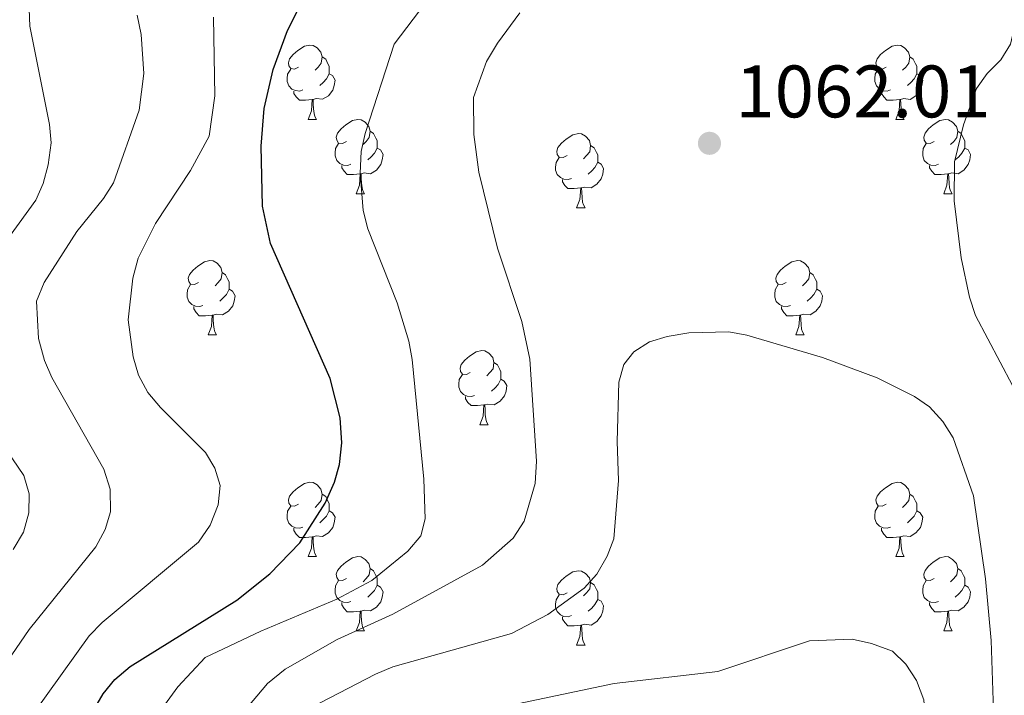
# Model space of a CAD drawing. Units: metres. Extents: x 643348 to 647865, y 4764241 to 4767305.
# Drawn here: x 645464 to 645597, y 4766329 to 4766420 of the extents above; entities that cross this region are included whole.
import ezdxf

# ---------------------------------------------------------------- set-up
doc = ezdxf.new("R2010")
doc.units = ezdxf.units.M
doc.header["$MEASUREMENT"] = 0
for name, color, linetype, lineweight in [('Nivel 36', 7, 'Continuous', 0), ('Nivel 4', 7, 'Continuous', 0), ('Nivel 41', 7, 'Continuous', 0), ('Nivel 5', 7, 'Continuous', 0), ('Nivel 61', 7, 'Continuous', 0), ('Nivel 63', 7, 'Continuous', 0), ('Nivel 7', 7, 'Continuous', 0)]:
    doc.layers.add(name, color=color, linetype=linetype, lineweight=lineweight)
doc.styles.add('Style-arial', font='arial.shx', dxfattribs={"bigfont": 'arialbig.shx'})

# ---------------------------------------------------------------- blocks, each defined once
blk = doc.blocks.new('5PATER')
at = {"layer": 'Nivel 7', "linetype": 'Continuous', "lineweight": 0}
h = blk.add_hatch(color=250, dxfattribs=at)
edge = h.paths.add_edge_path()
edge.add_ellipse((0, 0), major_axis=(-11, -11.1), ratio=0.999422, start_angle=0, end_angle=360)

msp = doc.modelspace()

# ---------------------------------------------------------------- linework, layer by layer
at = {"layer": 'Nivel 36', "color": 92, "linetype": 'Continuous', "lineweight": 0}
for p, q in [((645503.35, 4766406.94), (645504.47, 4766406.94)), ((645582.67, 4766406.94), (645583.8, 4766406.94)), ((645509.82, 4766396.91), (645510.95, 4766396.91)), ((645589.15, 4766396.91), (645590.27, 4766396.91)), ((645539.59, 4766395), (645540.72, 4766395)), ((645489.84, 4766377.86), (645490.97, 4766377.86)), ((645569.17, 4766377.86), (645570.29, 4766377.86)), ((645526.53, 4766365.72), (645527.66, 4766365.72)), ((645503.35, 4766347.95), (645504.47, 4766347.95)), ((645582.67, 4766347.95), (645583.8, 4766347.95)), ((645509.82, 4766337.92), (645510.95, 4766337.92)), ((645589.15, 4766337.92), (645590.27, 4766337.92)), ((645539.59, 4766336.01), (645540.72, 4766336.01))]:
    msp.add_line(p, q, dxfattribs=at)
at = {"layer": 'Nivel 36', "color": 92, "linetype": 'Continuous', "lineweight": 0, "flags": 128}
for points in [[(645502.05, 4766414.01), (645501.52, 4766413.74), (645500.99, 4766413.8), (645500.72, 4766414.17), (645500.67, 4766414.59), (645500.83, 4766415.11), (645501.31, 4766415.71), (645501.94, 4766416.24), (645502.84, 4766416.82), (645503.59, 4766416.98), (645504.01, 4766416.93), (645504.54, 4766416.61), (645505.07, 4766416.02), (645505.23, 4766415.38), (645505.12, 4766414.54), (645504.7, 4766414), (645504.28, 4766413.58)], [(645581.37, 4766414), (645580.84, 4766413.74), (645580.31, 4766413.79), (645580.05, 4766414.16), (645579.99, 4766414.59), (645580.15, 4766415.11), (645580.63, 4766415.7), (645581.27, 4766416.23), (645582.17, 4766416.82), (645582.91, 4766416.98), (645583.34, 4766416.92), (645583.87, 4766416.61), (645584.4, 4766416.02), (645584.56, 4766415.38), (645584.45, 4766414.53), (645584.02, 4766414), (645583.6, 4766413.58)], [(645505.23, 4766415.38), (645505.71, 4766415.07), (645506.02, 4766414.43), (645506.18, 4766414.11), (645506.18, 4766413.53), (645506.18, 4766413.1), (645505.81, 4766412.42), (645505.39, 4766411.94), (645504.91, 4766411.52)], [(645584.56, 4766415.38), (645585.03, 4766415.07), (645585.35, 4766414.43), (645585.51, 4766414.11), (645585.51, 4766413.53), (645585.51, 4766413.1), (645585.14, 4766412.41), (645584.72, 4766411.93), (645584.24, 4766411.51)], [(645502.63, 4766410.93), (645502.21, 4766410.77), (645501.62, 4766410.83), (645501.15, 4766411.04), (645500.72, 4766411.46), (645500.51, 4766412.05), (645500.51, 4766412.47), (645500.56, 4766413.05), (645500.99, 4766413.74)], [(645581.96, 4766410.92), (645581.53, 4766410.76), (645580.95, 4766410.82), (645580.47, 4766411.03), (645580.05, 4766411.46), (645579.83, 4766412.04), (645579.83, 4766412.46), (645579.89, 4766413.05), (645580.31, 4766413.74)], [(645506.18, 4766413.1), (645506.64, 4766412.86), (645506.98, 4766412.24), (645506.87, 4766411.52), (645506.66, 4766410.88), (645506.08, 4766410.14), (645505.28, 4766409.66), (645504.43, 4766409.76), (645504, 4766409.63)], [(645585.51, 4766413.1), (645585.96, 4766412.85), (645586.31, 4766412.24), (645586.2, 4766411.51), (645585.99, 4766410.87), (645585.4, 4766410.13), (645584.61, 4766409.65), (645583.76, 4766409.76), (645583.33, 4766409.63)], [(645503.89, 4766409.63), (645503, 4766409.54), (645502.16, 4766409.55), (645501.73, 4766409.98), (645501.41, 4766410.45), (645501.41, 4766410.77)], [(645583.22, 4766409.63), (645582.33, 4766409.54), (645581.48, 4766409.54), (645581.06, 4766409.97), (645580.74, 4766410.45), (645580.74, 4766410.76)], [(645503.35, 4766406.94), (645503.78, 4766408.1), (645503.89, 4766409.63), (645504, 4766409.63), (645504.04, 4766409.04), (645504.07, 4766408.36), (645504.14, 4766407.74), (645504.26, 4766407.34), (645504.47, 4766406.94)], [(645582.67, 4766406.94), (645583.11, 4766408.1), (645583.22, 4766409.63), (645583.33, 4766409.63), (645583.36, 4766409.04), (645583.4, 4766408.36), (645583.47, 4766407.74), (645583.58, 4766407.34), (645583.8, 4766406.94)], [(645508.52, 4766403.97), (645507.99, 4766403.7), (645507.46, 4766403.76), (645507.2, 4766404.13), (645507.14, 4766404.56), (645507.3, 4766405.08), (645507.78, 4766405.67), (645508.42, 4766406.2), (645509.32, 4766406.78), (645510.06, 4766406.94), (645510.49, 4766406.89), (645511.02, 4766406.58), (645511.55, 4766405.99), (645511.71, 4766405.35), (645511.6, 4766404.5), (645511.17, 4766403.97), (645510.75, 4766403.54)], [(645587.85, 4766403.97), (645587.32, 4766403.7), (645586.79, 4766403.76), (645586.52, 4766404.13), (645586.47, 4766404.55), (645586.63, 4766405.07), (645587.11, 4766405.67), (645587.74, 4766406.2), (645588.64, 4766406.78), (645589.39, 4766406.94), (645589.81, 4766406.89), (645590.34, 4766406.57), (645590.87, 4766405.99), (645591.03, 4766405.35), (645590.92, 4766404.5), (645590.5, 4766403.97), (645590.08, 4766403.54)], [(645511.71, 4766405.35), (645512.18, 4766405.04), (645512.5, 4766404.4), (645512.66, 4766404.08), (645512.66, 4766403.5), (645512.66, 4766403.07), (645512.29, 4766402.38), (645511.87, 4766401.9), (645511.39, 4766401.48)], [(645538.29, 4766402.06), (645537.76, 4766401.8), (645537.23, 4766401.86), (645536.97, 4766402.22), (645536.91, 4766402.65), (645537.07, 4766403.17), (645537.55, 4766403.76), (645538.19, 4766404.3), (645539.09, 4766404.88), (645539.83, 4766405.04), (645540.26, 4766404.98), (645540.79, 4766404.67), (645541.32, 4766404.08), (645541.48, 4766403.44), (645541.37, 4766402.59), (645540.94, 4766402.06), (645540.52, 4766401.64)], [(645591.03, 4766405.35), (645591.51, 4766405.03), (645591.82, 4766404.39), (645591.98, 4766404.07), (645591.98, 4766403.49), (645591.98, 4766403.07), (645591.61, 4766402.38), (645591.19, 4766401.9), (645590.71, 4766401.48)], [(645509.11, 4766400.89), (645508.68, 4766400.73), (645508.1, 4766400.79), (645507.62, 4766401), (645507.2, 4766401.42), (645506.98, 4766402.01), (645506.98, 4766402.43), (645507.04, 4766403.02), (645507.46, 4766403.7)], [(645512.66, 4766403.07), (645513.11, 4766402.82), (645513.46, 4766402.2), (645513.35, 4766401.48), (645513.14, 4766400.84), (645512.55, 4766400.1), (645511.76, 4766399.62), (645510.91, 4766399.72), (645510.48, 4766399.6)], [(645541.48, 4766403.44), (645541.95, 4766403.13), (645542.27, 4766402.49), (645542.43, 4766402.17), (645542.43, 4766401.59), (645542.43, 4766401.16), (645542.06, 4766400.47), (645541.64, 4766399.99), (645541.16, 4766399.57)], [(645588.43, 4766400.89), (645588.01, 4766400.73), (645587.42, 4766400.79), (645586.95, 4766401), (645586.52, 4766401.42), (645586.31, 4766402.01), (645586.31, 4766402.43), (645586.36, 4766403.01), (645586.79, 4766403.7)], [(645591.98, 4766403.07), (645592.44, 4766402.82), (645592.78, 4766402.2), (645592.67, 4766401.48), (645592.46, 4766400.84), (645591.88, 4766400.1), (645591.08, 4766399.62), (645590.23, 4766399.72), (645589.8, 4766399.59)], [(645538.88, 4766398.98), (645538.45, 4766398.82), (645537.87, 4766398.88), (645537.39, 4766399.1), (645536.97, 4766399.52), (645536.75, 4766400.1), (645536.75, 4766400.52), (645536.81, 4766401.11), (645537.23, 4766401.8)], [(645510.37, 4766399.6), (645509.48, 4766399.51), (645508.63, 4766399.51), (645508.21, 4766399.94), (645507.89, 4766400.42), (645507.89, 4766400.73)], [(645542.43, 4766401.16), (645542.88, 4766400.91), (645543.23, 4766400.3), (645543.12, 4766399.57), (645542.91, 4766398.93), (645542.32, 4766398.19), (645541.53, 4766397.71), (645540.68, 4766397.82), (645540.25, 4766397.69)], [(645589.69, 4766399.59), (645588.8, 4766399.51), (645587.96, 4766399.51), (645587.53, 4766399.94), (645587.21, 4766400.41), (645587.21, 4766400.73)], [(645509.82, 4766396.91), (645510.26, 4766398.07), (645510.37, 4766399.6), (645510.48, 4766399.6), (645510.51, 4766399.01), (645510.55, 4766398.32), (645510.62, 4766397.71), (645510.73, 4766397.31), (645510.95, 4766396.91)], [(645589.15, 4766396.91), (645589.58, 4766398.07), (645589.69, 4766399.59), (645589.8, 4766399.59), (645589.84, 4766399.01), (645589.87, 4766398.32), (645589.94, 4766397.71), (645590.06, 4766397.31), (645590.27, 4766396.91)], [(645540.14, 4766397.69), (645539.25, 4766397.6), (645538.4, 4766397.6), (645537.98, 4766398.04), (645537.66, 4766398.51), (645537.66, 4766398.82)], [(645539.59, 4766395), (645540.03, 4766396.16), (645540.14, 4766397.69), (645540.25, 4766397.69), (645540.28, 4766397.1), (645540.32, 4766396.42), (645540.39, 4766395.8), (645540.5, 4766395.4), (645540.72, 4766395)], [(645488.54, 4766384.92), (645488.01, 4766384.66), (645487.48, 4766384.71), (645487.22, 4766385.08), (645487.16, 4766385.51), (645487.32, 4766386.03), (645487.8, 4766386.62), (645488.44, 4766387.15), (645489.34, 4766387.74), (645490.08, 4766387.9), (645490.51, 4766387.84), (645491.04, 4766387.53), (645491.57, 4766386.94), (645491.73, 4766386.3), (645491.62, 4766385.45), (645491.19, 4766384.92), (645490.77, 4766384.5)], [(645567.87, 4766384.92), (645567.34, 4766384.66), (645566.81, 4766384.71), (645566.54, 4766385.08), (645566.49, 4766385.51), (645566.65, 4766386.03), (645567.13, 4766386.62), (645567.76, 4766387.15), (645568.66, 4766387.74), (645569.41, 4766387.9), (645569.83, 4766387.84), (645570.36, 4766387.53), (645570.89, 4766386.94), (645571.05, 4766386.3), (645570.94, 4766385.45), (645570.52, 4766384.92), (645570.1, 4766384.5)], [(645491.73, 4766386.3), (645492.2, 4766385.99), (645492.52, 4766385.35), (645492.68, 4766385.03), (645492.68, 4766384.45), (645492.68, 4766384.02), (645492.31, 4766383.33), (645491.89, 4766382.85), (645491.41, 4766382.43)], [(645571.05, 4766386.3), (645571.53, 4766385.99), (645571.84, 4766385.35), (645572, 4766385.03), (645572, 4766384.45), (645572, 4766384.02), (645571.63, 4766383.33), (645571.21, 4766382.85), (645570.73, 4766382.43)], [(645489.13, 4766381.84), (645488.7, 4766381.68), (645488.12, 4766381.74), (645487.64, 4766381.95), (645487.22, 4766382.38), (645487, 4766382.96), (645487, 4766383.38), (645487.06, 4766383.97), (645487.48, 4766384.66)], [(645568.45, 4766381.84), (645568.03, 4766381.68), (645567.44, 4766381.74), (645566.97, 4766381.95), (645566.54, 4766382.38), (645566.33, 4766382.96), (645566.33, 4766383.38), (645566.38, 4766383.97), (645566.81, 4766384.66)], [(645492.68, 4766384.02), (645493.13, 4766383.77), (645493.48, 4766383.16), (645493.37, 4766382.43), (645493.16, 4766381.79), (645492.57, 4766381.05), (645491.78, 4766380.57), (645490.93, 4766380.68), (645490.5, 4766380.55)], [(645572, 4766384.02), (645572.46, 4766383.77), (645572.8, 4766383.16), (645572.69, 4766382.43), (645572.48, 4766381.79), (645571.9, 4766381.05), (645571.1, 4766380.57), (645570.25, 4766380.68), (645569.82, 4766380.55)], [(645490.39, 4766380.55), (645489.5, 4766380.46), (645488.65, 4766380.46), (645488.23, 4766380.89), (645487.91, 4766381.37), (645487.91, 4766381.68)], [(645489.84, 4766377.86), (645490.28, 4766379.02), (645490.39, 4766380.55), (645490.5, 4766380.55), (645490.53, 4766379.96), (645490.57, 4766379.28), (645490.64, 4766378.66), (645490.75, 4766378.26), (645490.97, 4766377.86)], [(645569.71, 4766380.55), (645568.82, 4766380.46), (645567.98, 4766380.46), (645567.55, 4766380.89), (645567.23, 4766381.37), (645567.23, 4766381.68)], [(645569.17, 4766377.86), (645569.6, 4766379.02), (645569.71, 4766380.55), (645569.82, 4766380.55), (645569.86, 4766379.96), (645569.89, 4766379.28), (645569.96, 4766378.66), (645570.08, 4766378.26), (645570.29, 4766377.86)], [(645525.23, 4766372.78), (645524.7, 4766372.52), (645524.17, 4766372.57), (645523.91, 4766372.94), (645523.85, 4766373.37), (645524.01, 4766373.89), (645524.49, 4766374.48), (645525.13, 4766375.01), (645526.03, 4766375.6), (645526.77, 4766375.76), (645527.2, 4766375.7), (645527.73, 4766375.39), (645528.26, 4766374.8), (645528.42, 4766374.16), (645528.31, 4766373.31), (645527.88, 4766372.78), (645527.46, 4766372.36)], [(645528.42, 4766374.16), (645528.89, 4766373.85), (645529.21, 4766373.21), (645529.37, 4766372.89), (645529.37, 4766372.31), (645529.37, 4766371.88), (645529, 4766371.19), (645528.58, 4766370.71), (645528.1, 4766370.29)], [(645525.82, 4766369.7), (645525.39, 4766369.54), (645524.81, 4766369.6), (645524.33, 4766369.81), (645523.91, 4766370.24), (645523.69, 4766370.82), (645523.69, 4766371.24), (645523.75, 4766371.83), (645524.17, 4766372.52)], [(645529.37, 4766371.88), (645529.82, 4766371.63), (645530.17, 4766371.02), (645530.06, 4766370.29), (645529.85, 4766369.65), (645529.26, 4766368.91), (645528.47, 4766368.43), (645527.62, 4766368.54), (645527.19, 4766368.41)], [(645527.08, 4766368.41), (645526.19, 4766368.32), (645525.34, 4766368.32), (645524.92, 4766368.75), (645524.6, 4766369.23), (645524.6, 4766369.54)], [(645526.53, 4766365.72), (645526.97, 4766366.88), (645527.08, 4766368.41), (645527.19, 4766368.41), (645527.22, 4766367.82), (645527.26, 4766367.14), (645527.33, 4766366.52), (645527.44, 4766366.12), (645527.66, 4766365.72)], [(645502.05, 4766355.01), (645501.52, 4766354.75), (645500.99, 4766354.8), (645500.72, 4766355.17), (645500.67, 4766355.6), (645500.83, 4766356.12), (645501.31, 4766356.71), (645501.94, 4766357.24), (645502.84, 4766357.83), (645503.59, 4766357.99), (645504.01, 4766357.93), (645504.54, 4766357.62), (645505.07, 4766357.03), (645505.23, 4766356.39), (645505.12, 4766355.54), (645504.7, 4766355.01), (645504.28, 4766354.59)], [(645581.37, 4766355.01), (645580.84, 4766354.75), (645580.31, 4766354.8), (645580.05, 4766355.17), (645579.99, 4766355.6), (645580.15, 4766356.12), (645580.63, 4766356.71), (645581.27, 4766357.24), (645582.17, 4766357.83), (645582.91, 4766357.99), (645583.34, 4766357.93), (645583.87, 4766357.62), (645584.4, 4766357.03), (645584.56, 4766356.39), (645584.45, 4766355.54), (645584.02, 4766355.01), (645583.6, 4766354.59)], [(645505.23, 4766356.39), (645505.71, 4766356.08), (645506.02, 4766355.44), (645506.18, 4766355.12), (645506.18, 4766354.54), (645506.18, 4766354.11), (645505.81, 4766353.42), (645505.39, 4766352.94), (645504.91, 4766352.52)], [(645584.56, 4766356.39), (645585.03, 4766356.08), (645585.35, 4766355.44), (645585.51, 4766355.12), (645585.51, 4766354.54), (645585.51, 4766354.11), (645585.14, 4766353.42), (645584.72, 4766352.94), (645584.24, 4766352.52)], [(645502.63, 4766351.93), (645502.21, 4766351.77), (645501.62, 4766351.83), (645501.15, 4766352.04), (645500.72, 4766352.47), (645500.51, 4766353.05), (645500.51, 4766353.47), (645500.56, 4766354.06), (645500.99, 4766354.75)], [(645506.18, 4766354.11), (645506.64, 4766353.86), (645506.98, 4766353.25), (645506.87, 4766352.52), (645506.66, 4766351.88), (645506.08, 4766351.14), (645505.28, 4766350.66), (645504.43, 4766350.77), (645504, 4766350.64)], [(645581.96, 4766351.93), (645581.53, 4766351.77), (645580.95, 4766351.83), (645580.47, 4766352.04), (645580.05, 4766352.47), (645579.83, 4766353.05), (645579.83, 4766353.47), (645579.89, 4766354.06), (645580.31, 4766354.75)], [(645585.51, 4766354.11), (645585.96, 4766353.86), (645586.31, 4766353.25), (645586.2, 4766352.52), (645585.99, 4766351.88), (645585.4, 4766351.14), (645584.61, 4766350.66), (645583.76, 4766350.77), (645583.33, 4766350.64)], [(645503.89, 4766350.64), (645503, 4766350.55), (645502.16, 4766350.55), (645501.73, 4766350.98), (645501.41, 4766351.46), (645501.41, 4766351.77)], [(645583.22, 4766350.64), (645582.33, 4766350.55), (645581.48, 4766350.55), (645581.06, 4766350.98), (645580.74, 4766351.46), (645580.74, 4766351.77)], [(645503.35, 4766347.95), (645503.78, 4766349.11), (645503.89, 4766350.64), (645504, 4766350.64), (645504.04, 4766350.05), (645504.07, 4766349.37), (645504.14, 4766348.75), (645504.26, 4766348.35), (645504.47, 4766347.95)], [(645582.67, 4766347.95), (645583.11, 4766349.11), (645583.22, 4766350.64), (645583.33, 4766350.64), (645583.36, 4766350.05), (645583.4, 4766349.37), (645583.47, 4766348.75), (645583.58, 4766348.35), (645583.8, 4766347.95)], [(645508.52, 4766344.98), (645507.99, 4766344.71), (645507.46, 4766344.77), (645507.2, 4766345.14), (645507.14, 4766345.56), (645507.3, 4766346.08), (645507.78, 4766346.68), (645508.42, 4766347.21), (645509.32, 4766347.79), (645510.06, 4766347.95), (645510.49, 4766347.9), (645511.02, 4766347.58), (645511.55, 4766347), (645511.71, 4766346.36), (645511.6, 4766345.51), (645511.17, 4766344.98), (645510.75, 4766344.55)], [(645587.85, 4766344.98), (645587.32, 4766344.71), (645586.79, 4766344.77), (645586.52, 4766345.14), (645586.47, 4766345.56), (645586.63, 4766346.08), (645587.11, 4766346.68), (645587.74, 4766347.21), (645588.64, 4766347.79), (645589.39, 4766347.95), (645589.81, 4766347.9), (645590.34, 4766347.58), (645590.87, 4766347), (645591.03, 4766346.36), (645590.92, 4766345.51), (645590.5, 4766344.98), (645590.08, 4766344.55)], [(645511.71, 4766346.36), (645512.18, 4766346.04), (645512.5, 4766345.4), (645512.66, 4766345.08), (645512.66, 4766344.5), (645512.66, 4766344.08), (645512.29, 4766343.39), (645511.87, 4766342.91), (645511.39, 4766342.49)], [(645538.29, 4766343.07), (645537.76, 4766342.81), (645537.23, 4766342.86), (645536.97, 4766343.23), (645536.91, 4766343.66), (645537.07, 4766344.18), (645537.55, 4766344.77), (645538.19, 4766345.3), (645539.09, 4766345.89), (645539.83, 4766346.05), (645540.26, 4766345.99), (645540.79, 4766345.68), (645541.32, 4766345.09), (645541.48, 4766344.45), (645541.37, 4766343.6), (645540.94, 4766343.07), (645540.52, 4766342.65)], [(645591.03, 4766346.36), (645591.51, 4766346.04), (645591.82, 4766345.4), (645591.98, 4766345.08), (645591.98, 4766344.5), (645591.98, 4766344.08), (645591.61, 4766343.39), (645591.19, 4766342.91), (645590.71, 4766342.49)], [(645509.11, 4766341.9), (645508.68, 4766341.74), (645508.1, 4766341.8), (645507.62, 4766342.01), (645507.2, 4766342.43), (645506.98, 4766343.02), (645506.98, 4766343.44), (645507.04, 4766344.02), (645507.46, 4766344.71)], [(645588.43, 4766341.9), (645588.01, 4766341.74), (645587.42, 4766341.8), (645586.95, 4766342.01), (645586.52, 4766342.43), (645586.31, 4766343.02), (645586.31, 4766343.44), (645586.36, 4766344.02), (645586.79, 4766344.71)], [(645512.66, 4766344.08), (645513.11, 4766343.83), (645513.46, 4766343.21), (645513.35, 4766342.49), (645513.14, 4766341.85), (645512.55, 4766341.11), (645511.76, 4766340.63), (645510.91, 4766340.73), (645510.48, 4766340.6)], [(645541.48, 4766344.45), (645541.95, 4766344.14), (645542.27, 4766343.5), (645542.43, 4766343.18), (645542.43, 4766342.6), (645542.43, 4766342.17), (645542.06, 4766341.48), (645541.64, 4766341), (645541.16, 4766340.58)], [(645591.98, 4766344.08), (645592.44, 4766343.83), (645592.78, 4766343.21), (645592.67, 4766342.49), (645592.46, 4766341.85), (645591.88, 4766341.11), (645591.08, 4766340.63), (645590.23, 4766340.73), (645589.8, 4766340.6)], [(645538.88, 4766339.99), (645538.45, 4766339.83), (645537.87, 4766339.89), (645537.39, 4766340.1), (645536.97, 4766340.53), (645536.75, 4766341.11), (645536.75, 4766341.53), (645536.81, 4766342.12), (645537.23, 4766342.81)], [(645542.43, 4766342.17), (645542.88, 4766341.92), (645543.23, 4766341.31), (645543.12, 4766340.58), (645542.91, 4766339.94), (645542.32, 4766339.2), (645541.53, 4766338.72), (645540.68, 4766338.83), (645540.25, 4766338.7)], [(645510.37, 4766340.6), (645509.48, 4766340.52), (645508.63, 4766340.52), (645508.21, 4766340.95), (645507.89, 4766341.42), (645507.89, 4766341.74)], [(645509.82, 4766337.92), (645510.26, 4766339.08), (645510.37, 4766340.6), (645510.48, 4766340.6), (645510.51, 4766340.02), (645510.55, 4766339.33), (645510.62, 4766338.72), (645510.73, 4766338.32), (645510.95, 4766337.92)], [(645589.69, 4766340.6), (645588.8, 4766340.52), (645587.96, 4766340.52), (645587.53, 4766340.95), (645587.21, 4766341.42), (645587.21, 4766341.74)], [(645589.15, 4766337.92), (645589.58, 4766339.08), (645589.69, 4766340.6), (645589.8, 4766340.6), (645589.84, 4766340.02), (645589.87, 4766339.33), (645589.94, 4766338.72), (645590.06, 4766338.32), (645590.27, 4766337.92)], [(645540.14, 4766338.7), (645539.25, 4766338.61), (645538.4, 4766338.61), (645537.98, 4766339.04), (645537.66, 4766339.52), (645537.66, 4766339.83)], [(645539.59, 4766336.01), (645540.03, 4766337.17), (645540.14, 4766338.7), (645540.25, 4766338.7), (645540.28, 4766338.11), (645540.32, 4766337.43), (645540.39, 4766336.81), (645540.5, 4766336.41), (645540.72, 4766336.01)]]:
    msp.add_lwpolyline(points, dxfattribs=at)
at = {"layer": 'Nivel 4', "color": 36, "linetype": 'Continuous', "lineweight": 30, "elevation": 1075, "flags": 128}
msp.add_lwpolyline([(645463.5, 4766293.62), (645471, 4766319.08), (645472.79, 4766324), (645474.24, 4766326.97), (645475.65, 4766329.43), (645477.24, 4766331.36), (645479.3, 4766333.1), (645493.71, 4766342.08), (645498.16, 4766345.63), (645502.2, 4766349.81), (645505.63, 4766355.18), (645506.9, 4766357.98), (645507.56, 4766360.39), (645507.87, 4766363.29), (645507.66, 4766366.69), (645506.33, 4766372), (645498.28, 4766390.18), (645497.19, 4766395.24), (645497.01, 4766403.32), (645497.42, 4766408.4), (645498.61, 4766413.69), (645500.56, 4766418.94), (645505.32, 4766428.47)], dxfattribs=at)
at = {"layer": 'Nivel 5', "color": 36, "linetype": 'Continuous', "lineweight": 0, "flags": 128}
for points, elevation in [([(645473.84, 4766452.54), (645468.01, 4766440.8), (645466.58, 4766435.87), (645465.76, 4766430.52), (645465.53, 4766425.38), (645465.76, 4766419.51), (645468.43, 4766406.27), (645468.63, 4766403.78), (645468.25, 4766400.8), (645467.59, 4766398.31), (645466.56, 4766396.03), (645460.38, 4766387.54)], 1090), ([(645482.51, 4766325.91), (645485.77, 4766330.37), (645489.45, 4766334.35), (645496.95, 4766337.9), (645507.22, 4766342.22), (645511.93, 4766344.74), (645516.8, 4766348.67), (645518.56, 4766350.77), (645519.13, 4766353.05), (645518.96, 4766358.42), (645517.39, 4766374.54), (645516.94, 4766377.01), (645515.35, 4766382.19), (645511.38, 4766392.16), (645510.75, 4766394.64), (645510.36, 4766399.68), (645510.49, 4766402.6), (645511.04, 4766405.04), (645514.94, 4766417.1), (645522.53, 4766427.07)], 1070), ([(645480.27, 4766421.02), (645480.82, 4766418.42), (645481.14, 4766413.15), (645480.51, 4766408.18), (645477.05, 4766398.38), (645475.72, 4766396.27), (645472.11, 4766391.82), (645467.7, 4766384.93), (645466.69, 4766382.44), (645466.94, 4766377.4), (645467.73, 4766374.41), (645468.74, 4766372.12), (645475.78, 4766359.76), (645476.6, 4766357.06), (645476.65, 4766354.01), (645475.96, 4766351.6), (645474.67, 4766349.26), (645465.7, 4766338.13), (645459.77, 4766329.57)], 1085), ([(645490.55, 4766420.72), (645490.74, 4766410.11), (645489.96, 4766404.7), (645487.45, 4766400.04), (645482.75, 4766392.9), (645480.38, 4766388.22), (645479.67, 4766385.52), (645479.05, 4766379.92), (645479.72, 4766374.91), (645480.43, 4766372.43), (645481.72, 4766370.11), (645483.4, 4766368.06), (645489.47, 4766362.02), (645490.75, 4766359.87), (645491.48, 4766357.54), (645491.18, 4766354.94), (645490.1, 4766352.18), (645488.56, 4766349.89), (645475.54, 4766339.07)], 1080), ([(645494.49, 4766326.81), (645497.87, 4766330.82), (645500.26, 4766332.77), (645507.26, 4766336.78), (645514.79, 4766340.17), (645526.9, 4766346.8), (645531.03, 4766350.42), (645532.49, 4766352.74), (645533.97, 4766357.81), (645534.18, 4766360.83), (645533.28, 4766374.6), (645532.18, 4766379.67), (645528.91, 4766389.58), (645526.39, 4766399.81), (645525.69, 4766404.9), (645525.67, 4766409.92), (645527.44, 4766414.74), (645528.89, 4766417.23), (645531.92, 4766421.31)], 1065), ([(645598.44, 4766421.61), (645598.72, 4766419.43), (645598.15, 4766417.12), (645596.87, 4766414.97), (645595, 4766413.15), (645593.57, 4766411.1), (645591.8, 4766406.21), (645590.59, 4766401.22), (645590.54, 4766395.96), (645591.52, 4766388.27), (645592.62, 4766382.94), (645593.45, 4766380.47), (645598.44, 4766371.06), (645602.42, 4766361.32), (645606.34, 4766354.7), (645607.11, 4766352.12), (645609.88, 4766333.18), (645612.38, 4766302.45), (645616.08, 4766278.55)], 1065), ([(645502.53, 4766326.97), (645512.42, 4766332.08), (645514.78, 4766333.08), (645530.8, 4766337.56), (645535.7, 4766340.14), (645540.62, 4766343.7), (645542.33, 4766345.6), (645543.71, 4766348.02), (645544.59, 4766350.36), (645545.25, 4766358.24), (645545.04, 4766363.48), (645545.27, 4766371.47), (645545.96, 4766373.87), (645547.32, 4766375.56), (645549.42, 4766376.92), (645551.82, 4766377.67), (645554.75, 4766378.14), (645560.12, 4766378.3), (645562.58, 4766377.84), (645572.79, 4766374.8), (645580.16, 4766372.08), (645585.19, 4766369.57), (645587.24, 4766368.15), (645589.02, 4766366.18), (645590.43, 4766363.98), (645593.15, 4766356.15), (645594.8, 4766344.95), (645595.54, 4766336.65), (645596.01, 4766323.15)], 1060), ([(645460.4, 4766365.51), (645464.95, 4766358.88), (645465.66, 4766356.4), (645465.65, 4766353.87), (645464.9, 4766351.25), (645463.54, 4766348.89)], 1090), ([(645475.54, 4766339.07), (645473.8, 4766337.28), (645466.28, 4766326.78), (645459.62, 4766310.03), (645452.31, 4766297.19), (645441.81, 4766275.32), (645434.93, 4766264.07), (645434.17, 4766262.01), (645434.71, 4766256.79), (645434.32, 4766254.08), (645433.29, 4766251.65), (645431.69, 4766249.47), (645429.61, 4766247.76), (645427.24, 4766246), (645424.89, 4766244.38), (645422.5, 4766243.32), (645419.61, 4766242.52), (645417.12, 4766242.07), (645414.4, 4766241.84), (645411.78, 4766241.88)], 1080), ([(645467.59, 4766214.69), (645472.75, 4766219.18), (645477.16, 4766223.76), (645481.98, 4766229.28), (645487.54, 4766237.29), (645494.67, 4766252.05), (645496.26, 4766256.12), (645498.09, 4766262.87), (645500.14, 4766276.09), (645499.07, 4766295.21), (645499.19, 4766298.19), (645500.43, 4766305.86), (645501.21, 4766308.72), (645503.36, 4766313.24), (645506.24, 4766317.8), (645508.06, 4766319.52), (645515.4, 4766323.66), (645531.6, 4766328.09), (645544.66, 4766330.82), (645558.67, 4766332.45), (645571.01, 4766336.59), (645576.79, 4766336.79), (645579.38, 4766336.21)], 1055), ([(645579.38, 4766336.21), (645582.24, 4766335.17), (645584.04, 4766333.43), (645585.45, 4766331.23), (645586.45, 4766328.63), (645588.98, 4766295.41), (645589.18, 4766283.2), (645588.64, 4766274.86), (645586.29, 4766255.77), (645585.84, 4766247.59), (645585.44, 4766245.09), (645585.34, 4766239.57), (645585.75, 4766236.9), (645588.02, 4766226.07), (645589.04, 4766223.78), (645593.09, 4766216.8)], 1055)]:
    msp.add_lwpolyline(points, dxfattribs=dict(at, elevation=elevation))
at = {"layer": 'Nivel 61', "color": 250, "linetype": 'Continuous', "lineweight": 0}
msp.add_3dface([(644290.03, 4764653.27), (644241.19, 4766966.83), (647635.14, 4767039.2), (647685.14, 4764725.61)], dxfattribs=at)
at = {"layer": 'Nivel 63', "color": 7, "linetype": 'Continuous', "lineweight": 0}
msp.add_3dface([(643411.5, 4764240.76), (643348.2, 4767210.12), (647802.08, 4767305.01), (647865.37, 4764335.66)], dxfattribs=at)

# ---------------------------------------------------------------- block references
at = {"layer": 'Nivel 7', "color": 250, "linetype": 'Continuous', "lineweight": 0, "xscale": 0.09999983015004542, "yscale": 0.09999983015004542, "zscale": 0.09999983015004542}
msp.add_blockref('5PATER', (645557.52, 4766403.72, 1062.01), dxfattribs=at)

# ---------------------------------------------------------------- texts
at = {"layer": 'Nivel 41', "color": 250, "linetype": 'Continuous', "lineweight": 0, "style": 'Style-arial'}
msp.add_text('1062.01', height=7, dxfattribs=at).set_placement((645561.02, 4766407.22, 1062.01))

doc.saveas('drawing.dxf')
